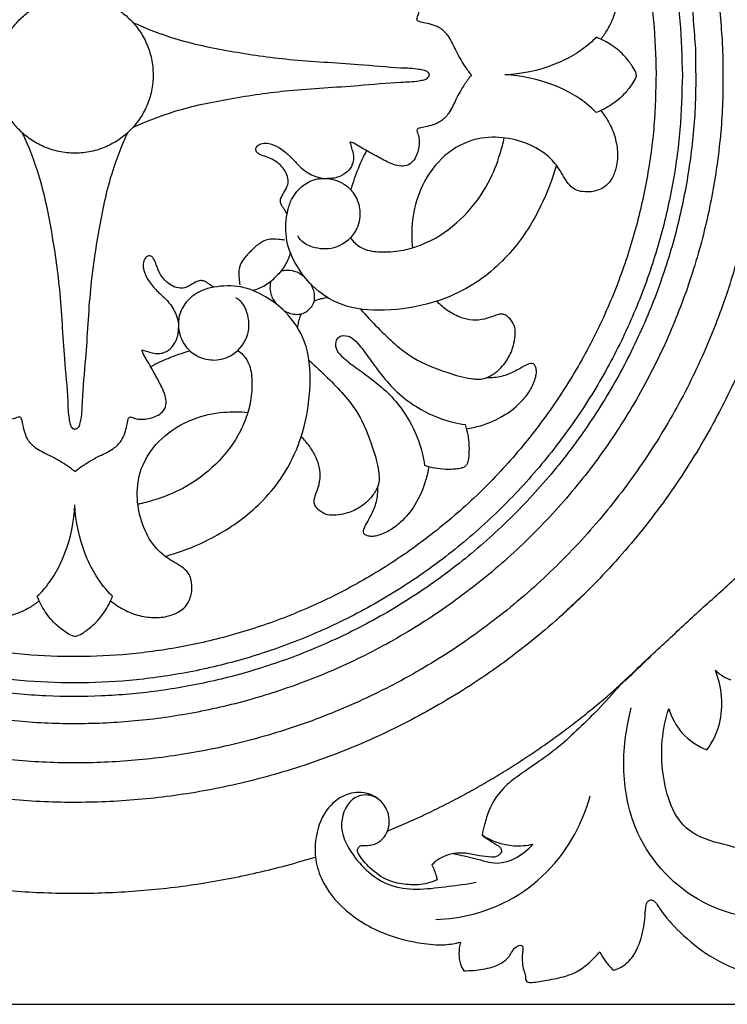
# Model space of a CAD drawing. Units: millimetres. Extents: x 0 to 1341, y -1 to 1157.
# Drawn here: x 630 to 723, y 556 to 685 of the extents above; entities that cross this region are included whole.
import ezdxf

# ---------------------------------------------------------------- set-up
doc = ezdxf.new("R2010")
doc.units = ezdxf.units.MM
doc.header["$MEASUREMENT"] = 0
doc.layers.add('Default', color=7, linetype='Continuous', true_color=0xffffff)
doc.styles.add('Arial', font='arial.ttf')
doc.dimstyles.new('Default', dxfattribs={"dimtxt": 10, "dimasz": 5, "dimexe": 0.5, "dimexo": 0.5, "dimgap": 0.25, "dimtad": 1, "dimtoh": 1, "dimdec": 0, "dimzin": 1, "dimdsep": 46, "dimtxsty": 'Arial', "dimcen": 0.5, "dimazin": 0, "dimtfac": 1, "dimtdec": 4, "dimtix": 1, "dimtmove": 1, "dimatfit": 3, "dimfxl": 1, "dimtolj": 1, "dimtzin": 1, "dimarcsym": 0})

# ---------------------------------------------------------------- blocks, each defined once
blk = doc.blocks.new('*D3')
at = {"layer": 'Default', "color": 0, "lineweight": -2, "transparency": 16777216}
for p, q in [((638.07, 785.33), (922.53, 785.33)), ((922.03, 780.33), (922.03, 560.61)), ((364.07, 555.61), (922.53, 555.61))]:
    blk.add_line(p, q, dxfattribs=at)
at = {"layer": 'Default', "color": 0, "transparency": 16777216}
for points in [[(922.86, 780.33), (921.19, 780.33), (922.03, 785.33)], [(921.19, 560.61), (922.86, 560.61), (922.03, 555.61)]]:
    blk.add_solid(points, dxfattribs=at)
at = {"layer": 'Defpoints', "color": 0, "transparency": 16777216}
for p in [(637.57, 785.33), (363.57, 555.61), (922.03, 555.61)]:
    blk.add_point(p, dxfattribs=at)
at = {"layer": 'Default', "color": 0, "transparency": 16777216, "insert": (916.67, 670.47), "char_height": 10, "attachment_point": 5, "rotation": 90, "style": 'Arial'}
blk.add_mtext('\\A1;230', dxfattribs=at)
blk = doc.blocks.new('*D4')
at = {"layer": 'Default', "color": 0, "lineweight": -2, "transparency": 16777216}
for p, q in [((367.57, 567.59), (367.57, 805.8)), ((907.57, 567.59), (907.57, 805.8)), ((372.57, 805.3), (902.57, 805.3))]:
    blk.add_line(p, q, dxfattribs=at)
at = {"layer": 'Default', "color": 0, "transparency": 16777216}
for points in [[(372.57, 806.13), (372.57, 804.46), (367.57, 805.3)], [(902.57, 804.46), (902.57, 806.13), (907.57, 805.3)]]:
    blk.add_solid(points, dxfattribs=at)
at = {"layer": 'Defpoints', "color": 0, "transparency": 16777216}
for p in [(907.57, 805.3), (367.57, 567.09), (907.57, 567.09)]:
    blk.add_point(p, dxfattribs=at)
at = {"layer": 'Default', "color": 0, "transparency": 16777216, "insert": (637.57, 810.65), "char_height": 10, "attachment_point": 5, "style": 'Arial'}
blk.add_mtext('\\A1;540', dxfattribs=at)

msp = doc.modelspace()

# ---------------------------------------------------------------- linework, layer by layer
at = {"layer": 'Default'}
for points, knots in [([(733.05, 682.91), (727.92, 778.38), (632.44, 773.25), (536.96, 768.12), (542.09, 672.64), (547.22, 577.16), (642.7, 582.3), (738.18, 587.43), (733.05, 682.91)], [0, 0, 0, 189.131889, 189.131889, 378.263778, 378.263778, 567.395667, 567.395667, 756.527556, 756.527556, 756.527556]), ([(727.9, 681.67), (724.01, 772), (633.68, 768.1), (543.35, 764.21), (547.24, 673.88), (551.13, 583.55), (641.46, 587.44), (731.79, 591.34), (727.9, 681.67)], [0, 0, 0, 178.842552, 178.842552, 357.685104, 357.685104, 536.527656, 536.527656, 715.370209, 715.370209, 715.370209]), ([(722.76, 681.45), (719.09, 766.64), (633.9, 762.97), (548.71, 759.29), (552.38, 674.1), (556.05, 588.91), (641.24, 592.58), (726.43, 596.25), (722.76, 681.45)], [0, 0, 0, 168.668122, 168.668122, 337.336245, 337.336245, 506.004367, 506.004367, 674.67249, 674.67249, 674.67249]), ([(719.18, 681.29), (715.66, 762.9), (634.05, 759.39), (552.44, 755.87), (555.96, 674.26), (559.48, 592.65), (641.09, 596.16), (722.7, 599.68), (719.18, 681.29)], [0, 0, 0, 161.579986, 161.579986, 323.159971, 323.159971, 484.739957, 484.739957, 646.319942, 646.319942, 646.319942]), ([(717.47, 677.77), (717.47, 757.67), (637.57, 757.67), (557.67, 757.67), (557.67, 677.77), (557.67, 597.88), (637.57, 597.88), (717.47, 597.88), (717.47, 677.77)], [0, 0, 0, 158.035932, 158.035932, 316.071863, 316.071863, 474.107795, 474.107795, 632.143726, 632.143726, 632.143726]), ([(714.02, 678.05), (713.74, 754.5), (637.29, 754.22), (560.84, 753.94), (561.12, 677.49), (561.4, 601.05), (637.85, 601.33), (714.3, 601.61), (714.02, 678.05)], [0, 0, 0, 151.2136, 151.2136, 302.4272, 302.4272, 453.6408, 453.6408, 604.854399, 604.854399, 604.854399]), ([(630.31, 685.11), (623.03, 677.84), (630.31, 670.56), (637.58, 663.29), (644.85, 670.56), (652.12, 677.84), (644.85, 685.11), (637.58, 692.38), (630.31, 685.11)], [0, 0, 0, 20.930475, 20.930475, 41.860949, 41.860949, 62.791424, 62.791424, 83.721899, 83.721899, 83.721899])]:
    msp.add_rational_spline(points, [1, 0.707106781187, 1, 0.707106781187, 1, 0.707106781187, 1, 0.707106781187, 1], degree=2, knots=knots, dxfattribs=at)
for points, knots in [([(706.75, 682.53), (707.07, 682.92), (707.79, 683.96), (708.61, 685.75), (709.01, 687.87), (708.9, 689.81), (708.36, 691.24), (707.67, 692.28), (706.82, 692.85), (705.66, 693.24), (704.54, 693.26), (703.48, 693.02), (702.73, 692.51), (702.12, 691.69), (701.57, 690.68), (701.12, 690.01), (700.9, 689.69)], [0, 0, 0, 0, 1.959687, 4.87034, 7.599488, 10.279659, 12.294553, 13.491746, 15.073792, 16.149657, 18.231976, 19.346808, 20.317286, 21.669208, 23.282279, 24.791765, 24.791765, 24.791765, 24.791765]), ([(689.73, 677.84), (689.41, 678.23), (688.66, 679.27), (687.69, 680.99), (686.91, 682.78), (685.82, 683.94), (684.72, 684.41), (683.74, 684.66), (683.06, 684.77), (682.61, 684.92), (682.53, 685.2), (682.69, 685.58), (682.89, 686.2), (682.85, 687.36), (682.53, 688.58), (681.73, 689.61), (680.73, 689.92), (679.66, 689.73), (678.43, 689.17), (676.9, 688.34), (675.46, 687.51), (674.47, 686.94), (674.01, 686.69), (673.83, 686.69), (673.75, 686.7)], [0, 0, 0, 0, 1.956992, 4.973676, 7.676756, 9.518054, 10.970594, 12.286925, 13.405488, 13.743094, 14.003038, 14.427153, 15.299689, 16.54021, 18.84502, 20.116772, 21.409407, 22.691371, 24.256702, 26.656835, 29.44494, 30.716647, 31.131711, 31.42325, 31.42325, 31.42325, 31.42325]), ([(645.19, 684.75), (646.98, 683.93), (651.15, 682.3), (658.11, 680.88), (666.17, 679.69), (673.72, 679.39), (679.38, 678.79), (682.28, 678.73), (683.44, 678.49), (683.92, 678.33), (684.13, 678.06), (684.17, 677.9), (684.17, 677.84)], [0, 0, 0, 0, 7.685375, 17.321551, 27.514095, 39.382902, 46.614, 49.680882, 50.582166, 51.231736, 51.596148, 51.855468, 51.855468, 51.855468, 51.855468]), ([(706.15, 682.79), (705.89, 682.52), (704.98, 681.64), (703.14, 680.35), (699.48, 678.59), (696.31, 677.93), (694.12, 677.84)], [0, 0, 0, 0, 1.429517, 4.926452, 8.67514, 17.194507, 17.194507, 17.194507, 17.194507]), ([(711.41, 677.84), (711.39, 677.94), (711.31, 678.36), (710.78, 679.16), (709.83, 680.46), (708.23, 681.8), (706.86, 682.52), (706.15, 682.79)], [0, 0, 0, 0, 0.40618, 1.657103, 3.655932, 6.688568, 9.645867, 9.645867, 9.645867, 9.645867]), ([(645.19, 670.92), (646.98, 671.74), (651.15, 673.38), (658.11, 674.79), (666.17, 675.98), (673.72, 676.28), (679.38, 676.89), (682.28, 676.94), (683.44, 677.18), (683.92, 677.34), (684.13, 677.61), (684.17, 677.77), (684.17, 677.84)], [0, 0, 0, 0, 7.685375, 17.321551, 27.514095, 39.382902, 46.614, 49.680882, 50.582166, 51.231736, 51.596148, 51.855468, 51.855468, 51.855468, 51.855468]), ([(689.73, 677.84), (689.41, 677.44), (688.66, 676.4), (687.69, 674.68), (686.91, 672.89), (685.82, 671.73), (684.72, 671.27), (683.74, 671.01), (683.06, 670.9), (682.61, 670.75), (682.53, 670.47), (682.69, 670.09), (682.89, 669.47), (682.85, 668.31), (682.53, 667.09), (681.73, 666.06), (680.73, 665.75), (679.66, 665.95), (678.43, 666.5), (676.9, 667.33), (675.46, 668.16), (674.47, 668.73), (674.01, 668.98), (673.83, 668.98), (673.75, 668.97)], [0, 0, 0, 0, 1.956992, 4.973676, 7.676756, 9.518054, 10.970594, 12.286925, 13.405488, 13.743094, 14.003038, 14.427153, 15.299689, 16.54021, 18.84502, 20.116772, 21.409407, 22.691371, 24.256702, 26.656835, 29.44494, 30.716647, 31.131711, 31.42325, 31.42325, 31.42325, 31.42325]), ([(706.15, 672.88), (705.89, 673.15), (704.98, 674.03), (703.14, 675.33), (699.48, 677.08), (696.31, 677.74), (694.12, 677.84)], [0, 0, 0, 0, 1.429517, 4.926452, 8.67514, 17.194507, 17.194507, 17.194507, 17.194507]), ([(711.41, 677.84), (711.39, 677.73), (711.31, 677.31), (710.78, 676.51), (709.83, 675.21), (708.23, 673.87), (706.86, 673.16), (706.15, 672.88)], [0, 0, 0, 0, 0.40618, 1.657103, 3.655932, 6.688568, 9.645867, 9.645867, 9.645867, 9.645867]), ([(706.75, 673.14), (707.07, 672.75), (707.79, 671.72), (708.61, 669.92), (709.01, 667.8), (708.9, 665.86), (708.36, 664.43), (707.67, 663.39), (706.82, 662.82), (705.66, 662.44), (704.54, 662.41), (703.48, 662.65), (702.73, 663.17), (702.12, 663.98), (701.57, 664.99), (701.12, 665.66), (700.9, 665.98)], [0, 0, 0, 0, 1.959687, 4.87034, 7.599488, 10.279659, 12.294553, 13.491746, 15.073792, 16.149657, 18.231976, 19.346808, 20.317286, 21.669208, 23.282279, 24.791765, 24.791765, 24.791765, 24.791765]), ([(630.66, 670.23), (631.48, 668.43), (633.12, 664.26), (634.53, 657.31), (635.72, 649.24), (636.02, 641.69), (636.63, 636.03), (636.68, 633.13), (636.92, 631.97), (637.08, 631.49), (637.35, 631.28), (637.51, 631.24), (637.58, 631.24)], [0, 0, 0, 0, 7.685375, 17.321551, 27.514095, 39.382902, 46.614, 49.680882, 50.582166, 51.231736, 51.596148, 51.855468, 51.855468, 51.855468, 51.855468]), ([(644.49, 670.23), (643.67, 668.43), (642.04, 664.26), (640.62, 657.31), (639.43, 649.24), (639.13, 641.69), (638.53, 636.03), (638.47, 633.13), (638.23, 631.97), (638.07, 631.49), (637.8, 631.28), (637.64, 631.24), (637.58, 631.24)], [0, 0, 0, 0, 7.685375, 17.321551, 27.514095, 39.382902, 46.614, 49.680882, 50.582166, 51.231736, 51.596148, 51.855468, 51.855468, 51.855468, 51.855468]), ([(700.9, 665.98), (700.42, 666.58), (699.09, 667.91), (696.3, 669.2), (692.87, 669.83), (688.84, 669.24), (685.1, 666.58), (682.7, 662.57), (681.83, 658.58), (681.85, 656.14), (681.96, 655.09)], [0, 0, 0, 0, 3.000575, 7.181039, 11.724076, 16.435457, 22.594706, 28.87963, 34.174521, 38.285297, 38.285297, 38.285297, 38.285297]), ([(681.96, 655.09), (682.79, 655.35), (685.31, 656.34), (688.93, 659.13), (691.94, 663.19), (693.36, 666.84), (693.9, 668.86), (694.05, 669.55)], [0, 0, 0, 0, 3.387458, 10.444404, 17.434333, 22.802179, 25.551679, 25.551679, 25.551679, 25.551679]), ([(665.5, 659.58), (665.39, 659.74), (665.21, 660), (664.96, 660.38), (664.73, 660.73), (664.56, 661.22), (664.73, 661.9), (665.16, 662.49), (665.5, 663.13), (665.69, 663.86), (665.5, 664.75), (664.9, 665.76), (663.87, 666.62), (662.71, 667.09), (661.88, 667.36), (661.47, 667.68), (661.32, 668.01), (661.46, 668.42), (661.91, 668.78), (662.67, 668.93), (663.71, 668.7), (664.9, 668.01), (666.05, 667.01), (667, 665.89), (667.95, 665.12), (669.02, 664.51), (669.8, 664.3), (670.26, 664.23)], [0, 0, 0, 0, 0.735631, 1.236798, 1.767377, 2.37296, 3.177547, 4.381934, 5.166985, 6.031117, 7.216144, 8.59491, 10.532462, 12.317187, 13.445126, 13.915112, 14.300071, 14.757764, 15.46388, 16.462857, 17.666321, 19.505317, 21.758613, 23.564916, 25.199863, 26.504809, 28.30688, 28.30688, 28.30688, 28.30688]), ([(673.75, 668.97), (673.82, 668.72), (673.96, 668.21), (674.15, 667.57), (674.25, 666.93), (674.17, 666.17), (673.63, 665.19), (672.43, 664.38), (671.38, 664.19), (670.81, 664.21)], [0, 0, 0, 0, 1.000836, 2.052301, 2.593724, 3.528318, 4.980274, 6.768769, 8.980174, 8.980174, 8.980174, 8.980174]), ([(675.92, 667.89), (675.53, 667.14), (674.76, 665.45), (674.14, 663.69), (673.86, 662.73)], [0, 0, 0, 0, 3.31196, 7.21938, 7.21938, 7.21938, 7.21938]), ([(700.9, 665.98), (700.39, 664.14), (698.88, 660.17), (695.2, 654.33), (690.09, 649.96), (684.15, 647.56), (678.54, 646.67), (672.85, 647.11), (668.91, 649.7), (666.61, 652.73), (665.19, 655.98), (665.31, 658.96), (665.93, 661.47), (667.22, 663.2), (669.14, 664.23), (671.33, 664.29), (673.4, 663.42), (674.8, 661.58), (675.26, 659.35), (674.46, 656.69), (671.9, 654.76), (669.14, 654.96), (667.48, 655.76), (667, 656.46), (666.89, 656.68)], [0, 0, 0, 0, 7.391232, 16.427783, 26.607631, 32.877742, 41.114858, 48.583535, 54.467266, 58.774401, 63.29193, 67.914816, 70.072937, 73.291257, 75.960749, 78.273753, 81.608397, 84.227102, 86.961265, 90.172795, 94.564386, 98.180642, 100.454173, 101.420112, 101.420112, 101.420112, 101.420112]), ([(660.75, 654.66), (661.04, 655.02), (661.7, 655.62), (662.93, 656.35), (664.16, 656.26), (664.9, 656.19), (665.17, 656.14)], [0, 0, 0, 0, 1.785487, 3.469537, 5.348702, 6.403404, 6.403404, 6.403404, 6.403404]), ([(673.81, 656.42), (673.98, 656.17), (674.52, 655.51), (675.95, 654.67), (678.22, 654.5), (680.29, 654.65), (681.58, 654.98), (681.96, 655.09)], [0, 0, 0, 0, 1.148666, 3.309866, 6.229271, 9.826503, 11.368887, 11.368887, 11.368887, 11.368887]), ([(655.83, 649.91), (655.68, 650.02), (655.41, 650.2), (655.04, 650.46), (654.68, 650.68), (654.19, 650.85), (653.51, 650.68), (652.93, 650.26), (652.28, 649.91), (651.56, 649.72), (650.67, 649.91), (649.66, 650.51), (648.79, 651.54), (648.32, 652.7), (648.05, 653.53), (647.73, 653.94), (647.4, 654.09), (646.99, 653.95), (646.63, 653.5), (646.48, 652.74), (646.71, 651.7), (647.4, 650.51), (648.4, 649.36), (649.52, 648.41), (650.29, 647.46), (650.9, 646.39), (651.12, 645.61), (651.18, 645.15)], [0, 0, 0, 0, 0.735631, 1.236798, 1.767377, 2.37296, 3.177547, 4.381934, 5.166985, 6.031117, 7.216144, 8.59491, 10.532462, 12.317187, 13.445126, 13.915112, 14.300071, 14.757764, 15.46388, 16.462857, 17.666321, 19.505317, 21.758613, 23.564916, 25.199863, 26.504809, 28.30688, 28.30688, 28.30688, 28.30688]), ([(660.75, 654.66), (660.39, 654.37), (659.79, 653.71), (659.06, 652.49), (659.15, 651.26), (659.22, 650.51), (659.27, 650.24)], [0, 0, 0, 0, 1.785487, 3.469537, 5.348702, 6.403404, 6.403404, 6.403404, 6.403404]), ([(665.91, 654.47), (665.76, 653.9), (665.29, 652.75), (664.51, 651.79), (664.05, 651.36)], [0, 0, 0, 0, 2.318408, 4.746264, 4.746264, 4.746264, 4.746264]), ([(660.94, 649.5), (661.52, 649.65), (662.66, 650.12), (663.63, 650.9), (664.05, 651.36)], [0, 0, 0, 0, 2.318408, 4.746264, 4.746264, 4.746264, 4.746264]), ([(664.7, 652.06), (664.92, 652.12), (665.49, 652.22), (666.58, 652.08), (667.36, 651.64), (667.74, 651.3)], [0, 0, 0, 0, 0.883561, 2.224647, 4.214748, 4.214748, 4.214748, 4.214748]), ([(649.43, 614.52), (651.27, 615.02), (655.24, 616.53), (661.09, 620.21), (665.45, 625.32), (667.85, 631.26), (668.74, 636.87), (668.3, 642.57), (665.71, 646.51), (662.68, 648.8), (659.43, 650.22), (656.45, 650.1), (653.94, 649.48), (652.22, 648.19), (651.18, 646.27), (651.13, 644.08), (651.99, 642.01), (653.83, 640.62), (656.06, 640.15), (658.72, 640.95), (660.65, 643.51), (660.45, 646.27), (659.65, 647.93), (658.95, 648.41), (658.73, 648.53)], [0, 0, 0, 0, 7.391232, 16.427783, 26.607631, 32.877742, 41.114858, 48.583535, 54.467266, 58.774401, 63.29193, 67.914816, 70.072937, 73.291257, 75.960749, 78.273753, 81.608397, 84.227102, 86.961265, 90.172795, 94.564386, 98.180642, 100.454173, 101.420112, 101.420112, 101.420112, 101.420112]), ([(663.36, 650.71), (663.29, 650.49), (663.19, 649.92), (663.33, 648.83), (663.77, 648.06), (664.11, 647.67)], [0, 0, 0, 0, 0.883561, 2.224647, 4.214748, 4.214748, 4.214748, 4.214748]), ([(668.57, 650.34), (668.67, 650.17), (668.87, 649.77), (669.07, 649.05), (669.08, 648.21), (668.83, 647.48), (668.53, 647.13), (668.4, 647.01)], [0, 0, 0, 0, 0.778825, 1.723596, 2.894903, 3.984605, 4.652812, 4.652812, 4.652812, 4.652812]), ([(669, 648.06), (669.13, 648.12), (669.5, 648.29), (670.09, 648.46), (670.56, 648.54), (670.78, 648.57)], [0, 0, 0, 0, 0.582683, 1.546277, 2.408819, 2.408819, 2.408819, 2.408819]), ([(675.14, 647.04), (675.86, 646.2), (678.04, 643.93), (681.57, 640.54), (686.05, 638.82), (688.92, 637.95), (690.4, 637.82), (690.97, 637.81), (691.35, 637.88), (692.02, 638.11), (693.22, 638.81), (694.52, 640.29), (695.25, 642.04), (695.5, 643.44), (695.5, 644.63), (695.03, 645.55), (694.46, 646.14), (693.75, 646.47), (692.84, 646.21), (691.72, 645.76), (690.29, 645.49), (688.68, 645.73), (687.15, 646.44), (685.97, 647.28), (685.35, 647.88), (685.15, 648.08)], [0, 0, 0, 0, 4.330691, 12.270947, 18.657652, 22.778781, 23.85777, 24.448328, 24.983678, 25.334568, 27.202439, 30.330161, 32.778775, 34.469558, 35.870518, 37.326739, 38.327558, 39.042942, 40.237831, 41.780741, 43.814325, 45.790926, 48.025193, 50.294389, 51.387636, 51.387636, 51.387636, 51.387636]), ([(665.07, 646.84), (665.24, 646.74), (665.64, 646.55), (666.36, 646.34), (667.2, 646.33), (667.94, 646.59), (668.28, 646.89), (668.4, 647.01)], [0, 0, 0, 0, 0.778825, 1.723596, 2.894903, 3.984605, 4.652812, 4.652812, 4.652812, 4.652812]), ([(667.36, 646.41), (667.29, 646.28), (667.13, 645.92), (666.95, 645.32), (666.87, 644.86), (666.84, 644.64)], [0, 0, 0, 0, 0.582683, 1.546277, 2.408819, 2.408819, 2.408819, 2.408819]), ([(646.44, 641.66), (646.69, 641.59), (647.2, 641.45), (647.84, 641.26), (648.48, 641.16), (649.25, 641.24), (650.22, 641.79), (651.03, 642.98), (651.22, 644.03), (651.21, 644.6)], [0, 0, 0, 0, 1.000836, 2.052301, 2.593724, 3.528318, 4.980274, 6.768769, 8.980174, 8.980174, 8.980174, 8.980174]), ([(672.16, 643.26), (672.31, 643.37), (672.82, 643.64), (673.91, 643.46), (675, 642.31), (676.44, 640.37), (678.17, 637.94), (680.47, 635.54), (683.41, 633.51), (686.34, 632.3), (688.36, 631.92), (688.9, 631.85)], [0, 0, 0, 0, 0.72899, 2.191432, 3.888085, 6.747867, 11.615007, 15.451239, 19.597256, 25.453035, 27.580777, 27.580777, 27.580777, 27.580777]), ([(672.16, 643.26), (672.04, 643.11), (671.77, 642.59), (671.95, 641.5), (673.11, 640.41), (675.04, 638.97), (677.47, 637.24), (679.87, 634.94), (681.9, 632), (683.11, 629.07), (683.49, 627.05), (683.57, 626.51)], [0, 0, 0, 0, 0.72899, 2.191432, 3.888085, 6.747867, 11.615007, 15.451239, 19.597256, 25.453035, 27.580777, 27.580777, 27.580777, 27.580777]), ([(637.58, 625.69), (637.18, 626), (636.14, 626.75), (634.42, 627.72), (632.63, 628.5), (631.47, 629.59), (631.01, 630.7), (630.75, 631.67), (630.64, 632.35), (630.49, 632.81), (630.21, 632.88), (629.83, 632.72), (629.21, 632.52), (628.05, 632.56), (626.83, 632.88), (625.8, 633.68), (625.49, 634.68), (625.69, 635.75), (626.24, 636.98), (627.07, 638.51), (627.9, 639.95), (628.47, 640.94), (628.72, 641.4), (628.72, 641.59), (628.71, 641.66)], [0, 0, 0, 0, 1.956992, 4.973676, 7.676756, 9.518054, 10.970594, 12.286925, 13.405488, 13.743094, 14.003038, 14.427153, 15.299689, 16.54021, 18.84502, 20.116772, 21.409407, 22.691371, 24.256702, 26.656835, 29.44494, 30.716647, 31.131711, 31.42325, 31.42325, 31.42325, 31.42325]), ([(637.58, 625.69), (637.97, 626), (639.01, 626.75), (640.73, 627.72), (642.52, 628.5), (643.68, 629.59), (644.15, 630.7), (644.4, 631.67), (644.51, 632.35), (644.66, 632.81), (644.94, 632.88), (645.32, 632.72), (645.94, 632.52), (647.1, 632.56), (648.32, 632.88), (649.35, 633.68), (649.66, 634.68), (649.47, 635.75), (648.91, 636.98), (648.09, 638.51), (647.25, 639.95), (646.68, 640.94), (646.43, 641.4), (646.43, 641.59), (646.44, 641.66)], [0, 0, 0, 0, 1.956992, 4.973676, 7.676756, 9.518054, 10.970594, 12.286925, 13.405488, 13.743094, 14.003038, 14.427153, 15.299689, 16.54021, 18.84502, 20.116772, 21.409407, 22.691371, 24.256702, 26.656835, 29.44494, 30.716647, 31.131711, 31.42325, 31.42325, 31.42325, 31.42325]), ([(647.52, 639.49), (648.28, 639.88), (649.97, 640.66), (651.72, 641.27), (652.68, 641.56)], [0, 0, 0, 0, 3.31196, 7.21938, 7.21938, 7.21938, 7.21938]), ([(658.99, 641.6), (659.24, 641.44), (659.9, 640.89), (660.74, 639.46), (660.91, 637.19), (660.77, 635.12), (660.44, 633.83), (660.32, 633.45)], [0, 0, 0, 0, 1.148666, 3.309866, 6.229271, 9.826503, 11.368887, 11.368887, 11.368887, 11.368887]), ([(668.37, 640.28), (669.21, 639.55), (671.49, 637.37), (674.88, 633.85), (676.59, 629.36), (677.46, 626.49), (677.59, 625.01), (677.61, 624.44), (677.54, 624.06), (677.3, 623.39), (676.6, 622.19), (675.13, 620.89), (673.38, 620.16), (671.97, 619.91), (670.78, 619.91), (669.87, 620.38), (669.27, 620.95), (668.94, 621.66), (669.2, 622.57), (669.66, 623.69), (669.92, 625.12), (669.68, 626.74), (668.97, 628.26), (668.13, 629.44), (667.53, 630.06), (667.33, 630.26)], [0, 0, 0, 0, 4.330691, 12.270947, 18.657652, 22.778781, 23.85777, 24.448328, 24.983678, 25.334568, 27.202439, 30.330161, 32.778775, 34.469558, 35.870518, 37.326739, 38.327558, 39.042942, 40.237831, 41.780741, 43.814325, 45.790926, 48.025193, 50.294389, 51.387636, 51.387636, 51.387636, 51.387636]), ([(689.07, 631.3), (689.69, 631.39), (691.45, 631.78), (694.03, 632.91), (696.23, 634.66), (697.56, 636.44), (698.13, 637.76), (698.31, 638.75), (698.23, 639.3), (698.07, 639.73), (697.7, 639.93), (697.01, 639.76), (696.03, 639.17), (694.57, 638.39), (693.03, 638), (692.02, 637.97), (691.65, 637.98)], [0, 0, 0, 0, 2.456899, 6.956863, 10.840837, 13.239615, 15.515237, 16.358687, 17.112827, 17.657828, 18.099246, 18.587479, 20.328716, 22.55325, 24.987527, 26.440596, 26.440596, 26.440596, 26.440596]), ([(649.43, 614.52), (648.83, 614.99), (647.5, 616.32), (646.21, 619.11), (645.58, 622.54), (646.17, 626.57), (648.84, 630.31), (652.84, 632.71), (656.83, 633.58), (659.27, 633.56), (660.32, 633.45)], [0, 0, 0, 0, 3.000575, 7.181039, 11.724076, 16.435457, 22.594706, 28.87963, 34.174521, 38.285297, 38.285297, 38.285297, 38.285297]), ([(660.32, 633.45), (660.06, 632.62), (659.07, 630.11), (656.28, 626.48), (652.22, 623.47), (648.57, 622.05), (646.55, 621.51), (645.86, 621.36)], [0, 0, 0, 0, 3.387458, 10.444404, 17.434333, 22.802179, 25.551679, 25.551679, 25.551679, 25.551679]), ([(688.9, 631.85), (689.05, 631.4), (689.41, 630.05), (689.45, 628.39), (689.31, 627.09), (689.15, 626.66), (689.03, 626.49), (688.98, 626.43)], [0, 0, 0, 0, 1.813465, 5.417728, 6.364541, 6.901698, 7.179862, 7.179862, 7.179862, 7.179862]), ([(708.83, 597.21), (710.34, 598.64), (711.85, 600.06), (714.88, 602.9), (716.41, 604.31), (719.46, 607.12), (720.99, 608.52), (724.07, 611.31), (725.61, 612.7), (730.24, 616.86), (733.34, 619.62), (739.55, 625.13), (742.66, 627.88), (745.78, 630.63)], [0, 0, 0, 0, 10.427045, 10.427045, 20.85409, 20.85409, 31.281136, 31.281136, 41.708181, 41.708181, 62.562271, 62.562271, 83.416362, 83.416362, 83.416362, 83.416362]), ([(684.11, 626.34), (684.02, 625.72), (683.63, 623.97), (682.5, 621.38), (680.75, 619.18), (678.97, 617.86), (677.66, 617.29), (676.66, 617.1), (676.12, 617.19), (675.68, 617.34), (675.48, 617.71), (675.66, 618.41), (676.24, 619.38), (677.02, 620.84), (677.42, 622.39), (677.45, 623.39), (677.43, 623.76)], [0, 0, 0, 0, 2.456899, 6.956863, 10.840837, 13.239615, 15.515237, 16.358687, 17.112827, 17.657828, 18.099246, 18.587479, 20.328716, 22.55325, 24.987527, 26.440596, 26.440596, 26.440596, 26.440596]), ([(683.57, 626.51), (684.01, 626.36), (685.36, 626), (687.02, 625.96), (688.32, 626.1), (688.75, 626.27), (688.93, 626.39), (688.98, 626.43)], [0, 0, 0, 0, 1.813465, 5.417728, 6.364541, 6.901698, 7.179862, 7.179862, 7.179862, 7.179862]), ([(632.62, 609.27), (632.89, 609.52), (633.78, 610.43), (635.07, 612.27), (636.82, 615.94), (637.48, 619.1), (637.58, 621.29)], [0, 0, 0, 0, 1.429517, 4.926452, 8.67514, 17.194507, 17.194507, 17.194507, 17.194507]), ([(642.53, 609.27), (642.26, 609.52), (641.38, 610.43), (640.09, 612.27), (638.33, 615.94), (637.67, 619.1), (637.58, 621.29)], [0, 0, 0, 0, 1.429517, 4.926452, 8.67514, 17.194507, 17.194507, 17.194507, 17.194507]), ([(632.88, 608.66), (632.49, 608.35), (631.46, 607.63), (629.66, 606.8), (627.54, 606.4), (625.61, 606.51), (624.17, 607.05), (623.13, 607.74), (622.56, 608.59), (622.18, 609.75), (622.15, 610.88), (622.39, 611.94), (622.91, 612.68), (623.72, 613.3), (624.73, 613.84), (625.4, 614.3), (625.72, 614.52)], [0, 0, 0, 0, 1.959687, 4.87034, 7.599488, 10.279659, 12.294553, 13.491746, 15.073792, 16.149657, 18.231976, 19.346808, 20.317286, 21.669208, 23.282279, 24.791765, 24.791765, 24.791765, 24.791765]), ([(642.27, 608.66), (642.67, 608.35), (643.7, 607.63), (645.49, 606.8), (647.61, 606.4), (649.55, 606.51), (650.98, 607.05), (652.02, 607.74), (652.59, 608.59), (652.98, 609.75), (653, 610.88), (652.76, 611.94), (652.25, 612.68), (651.43, 613.3), (650.42, 613.84), (649.75, 614.3), (649.43, 614.52)], [0, 0, 0, 0, 1.959687, 4.87034, 7.599488, 10.279659, 12.294553, 13.491746, 15.073792, 16.149657, 18.231976, 19.346808, 20.317286, 21.669208, 23.282279, 24.791765, 24.791765, 24.791765, 24.791765]), ([(637.58, 604), (637.47, 604.02), (637.05, 604.1), (636.25, 604.63), (634.95, 605.58), (633.61, 607.18), (632.9, 608.56), (632.62, 609.27)], [0, 0, 0, 0, 0.40618, 1.657103, 3.655932, 6.688568, 9.645867, 9.645867, 9.645867, 9.645867]), ([(637.58, 604), (637.68, 604.02), (638.1, 604.1), (638.9, 604.63), (640.2, 605.58), (641.54, 607.18), (642.26, 608.56), (642.53, 609.27)], [0, 0, 0, 0, 0.40618, 1.657103, 3.655932, 6.688568, 9.645867, 9.645867, 9.645867, 9.645867]), ([(720.71, 589.07), (721.44, 590.11), (723.11, 593.42), (722.66, 597.35), (721.83, 599.55)], [0, 0, 0, 0, 4.803572, 13.696636, 13.696636, 13.696636, 13.696636]), ([(721.83, 599.55), (722.14, 599.24), (722.78, 598.74), (723.5, 598.4), (723.84, 598.27)], [0, 0, 0, 0, 1.653463, 3.017255, 3.017255, 3.017255, 3.017255]), ([(709.23, 597.56), (708.34, 596.49), (706.62, 594.55), (703.87, 591.9), (701.23, 589.4), (698.41, 587.38), (695.84, 585.67), (693.54, 583.82), (692.09, 581.58), (691.51, 579.43), (691.22, 578.32), (691.12, 577.85)], [0, 0, 0, 0, 5.280511, 9.762131, 14.415515, 19.030701, 22.840565, 26.056086, 30.135812, 32.63189, 34.452725, 34.452725, 34.452725, 34.452725]), ([(728.87, 566.7), (725.92, 566.89), (718.75, 568.66), (709.28, 578.55), (709.33, 589.28), (710.75, 594.59)], [0, 0, 0, 0, 11.169533, 27.013982, 47.784763, 47.784763, 47.784763, 47.784763]), ([(727.7, 573.63), (727.29, 574.32), (726.02, 575.91), (722.43, 576.71), (716.86, 578.31), (714.3, 586.2), (714.79, 591.77), (715.7, 594.5)], [0, 0, 0, 0, 3.007078, 7.278817, 13.528204, 23.816642, 34.661125, 34.661125, 34.661125, 34.661125]), ([(715.7, 594.5), (716.05, 593.35), (717.25, 591.01), (719.47, 589.56), (720.71, 589.07)], [0, 0, 0, 0, 4.541777, 9.568102, 9.568102, 9.568102, 9.568102]), ([(685.21, 572), (684.8, 571.8), (683.59, 571.34), (681.49, 571.27), (678.9, 571.68), (676.64, 573.16), (675.32, 574.66), (674.71, 575.69), (674.76, 576.19), (675.16, 576.5), (675.76, 576.51), (676.7, 576.51), (678.21, 577.18), (679.19, 579.32), (678.55, 581.93), (676.3, 583.57), (673.33, 583.48), (670.48, 581.48), (669.23, 578.19), (669.07, 574.93), (670.07, 571.34), (673.28, 567.45), (678.08, 564.75), (682.66, 563.64), (685.89, 563.32), (687.62, 563.61), (688.29, 563.78)], [0, 0, 0, 0, 1.717039, 4.835236, 7.834029, 11.46401, 14.753483, 15.362869, 15.905009, 16.477573, 17.121899, 18.131823, 20.012859, 23.020112, 26.136556, 29.481003, 32.658337, 36.766052, 41.847609, 45.361982, 49.024223, 55.636661, 63.788748, 69.419042, 73.34768, 75.967844, 75.967844, 75.967844, 75.967844]), ([(677.43, 582.65), (676.98, 582.93), (675.94, 583.31), (673.6, 582.69), (671.99, 579.1), (674.28, 574.42), (679.36, 570.12), (685.56, 571.01), (689.16, 571.42), (690.35, 571.66)], [0, 0, 0, 0, 1.985085, 3.953477, 8.609467, 14.362175, 22.613227, 31.881901, 36.485231, 36.485231, 36.485231, 36.485231]), ([(685.03, 566.75), (688.33, 566.91), (695.82, 568.69), (702.69, 575.74), (704.87, 581.28), (705.34, 583.03)], [0, 0, 0, 0, 12.476894, 28.001307, 34.841083, 34.841083, 34.841083, 34.841083]), ([(691.12, 577.85), (691.4, 577.65), (692.01, 577.23), (692.81, 576.73), (693.47, 576.35), (693.7, 575.9), (693.65, 575.46), (693.3, 575.19), (692.89, 574.95), (692.01, 574.99), (690.71, 575.08), (689.09, 575.56), (687.38, 575.49), (685.8, 575.03), (684.91, 574.35), (684.54, 573.96)], [0, 0, 0, 0, 1.307762, 2.809404, 3.563475, 4.155016, 4.57955, 5.135477, 5.706839, 6.360005, 8.379761, 10.655779, 12.67585, 14.752808, 16.79514, 16.79514, 16.79514, 16.79514]), ([(697.82, 576.63), (696.99, 576.44), (694.65, 576.22), (692.36, 577.06), (691.12, 577.85)], [0, 0, 0, 0, 3.18753, 8.743463, 8.743463, 8.743463, 8.743463]), ([(687.41, 575.42), (688.33, 575.21), (690.23, 574.87), (693.86, 573.55), (696.61, 575.34), (697.82, 576.63)], [0, 0, 0, 0, 3.585897, 7.354787, 14.024618, 14.024618, 14.024618, 14.024618]), ([(684.54, 573.96), (684.75, 573.49), (685, 572.83), (685.17, 572.16), (685.21, 572)], [0, 0, 0, 0, 1.981535, 2.618617, 2.618617, 2.618617, 2.618617]), ([(708.41, 560.11), (708.65, 560.17), (709.5, 560.46), (710.76, 561.44), (711.89, 563.52), (712.48, 565.81), (712.6, 567.74), (712.7, 568.75), (712.96, 569.25), (713.43, 569.39), (713.94, 569.12), (714.79, 567.58), (716.94, 565.2), (720.58, 562.03), (725.58, 559.65), (730.76, 558.26), (736.45, 558.31), (741.62, 559.65), (746.49, 561.86), (750.08, 564.19), (753.44, 566.36), (756.99, 567.3), (760.57, 567.59), (763.83, 566.73), (766.09, 564.87), (767.44, 563.04), (767.92, 561.73), (768.03, 560.95), (768.01, 560.63), (767.99, 560.51)], [0, 0, 0, 0, 0.951727, 3.381046, 5.774727, 9.794705, 12.202443, 13.073289, 13.655006, 14.16759, 14.746911, 15.681038, 20.707437, 26.821956, 33.78319, 41.434441, 46.87213, 55.092388, 61.40817, 66.989596, 71.286155, 76.409169, 80.689608, 84.743519, 88.779114, 91.491038, 93.264785, 93.99394, 94.459885, 94.459885, 94.459885, 94.459885]), ([(688.29, 563.78), (688.15, 563.28), (688.03, 562.31), (688.18, 561.01), (688.55, 560.3), (688.74, 560.03)], [0, 0, 0, 0, 1.938709, 3.649108, 4.886714, 4.886714, 4.886714, 4.886714]), ([(688.74, 560.03), (689.57, 560.01), (691.21, 560.18), (693.4, 560.69), (694.7, 561.81), (695.19, 562.8), (695.69, 563.28), (696.16, 563.4), (696.46, 563.3), (696.51, 562.85), (696.42, 562.14), (696.38, 561.14), (696.58, 560.12), (696.87, 559.4), (696.8, 558.8), (697.17, 558.47), (698.18, 558.49), (699.82, 558.81), (701.91, 559.19), (703.93, 559.97), (705.35, 561.18), (706.24, 562.07), (706.6, 562.49)], [0, 0, 0, 0, 3.161991, 6.225163, 8.329659, 9.346226, 10.411039, 10.759306, 11.159124, 11.397223, 12.335788, 13.924223, 15.129432, 16.223703, 16.854236, 17.233488, 17.93605, 20.490792, 23.673476, 25.913992, 28.553364, 30.652496, 30.652496, 30.652496, 30.652496]), ([(706.6, 562.49), (706.74, 562.22), (707.11, 561.6), (707.71, 560.8), (708.2, 560.29), (708.41, 560.11)], [0, 0, 0, 0, 1.123296, 2.727382, 3.776948, 3.776948, 3.776948, 3.776948])]:
    msp.add_open_spline(points, degree=3, knots=knots, dxfattribs=at)
msp.add_open_spline([(700.92, 606.15), (702.3, 607.45), (703.67, 608.75), (705.06, 610.04)], degree=3, dxfattribs=at)
msp.add_open_spline([(700.92, 606.15), (702.3, 607.45), (703.67, 608.75), (705.06, 610.04)], degree=3, dxfattribs=at)
for points, weights in [([(678.67, 578.38), (698.49, 586.57), (713.65, 601.74)], [1, 0.980693393218, 1]), ([(605.92, 574.98), (637.57, 565.23), (669.22, 574.98)], [1, 0.95572100372, 1])]:
    msp.add_rational_spline(points, weights, degree=2, dxfattribs=at)

# ---------------------------------------------------------------- dimensions: what is measured, and where the dimension line sits
dim = msp.add_linear_dim(base=(907.57, 805.3), p1=(367.57, 567.09, -34.74), p2=(907.57, 567.09, -34.74), dimstyle='Default', dxfattribs=at)
dim.commit()
dim.dimension.update_dxf_attribs({"geometry": '*D4', "text_midpoint": (637.57, 810.65)})
dim = msp.add_linear_dim(base=(922.03, 555.61), p1=(637.57, 785.33), p2=(363.57, 555.61), angle=90, dimstyle='Default', dxfattribs=at)
dim.commit()
dim.dimension.update_dxf_attribs({"geometry": '*D3', "text_midpoint": (916.67, 670.47)})

doc.saveas('drawing.dxf')
